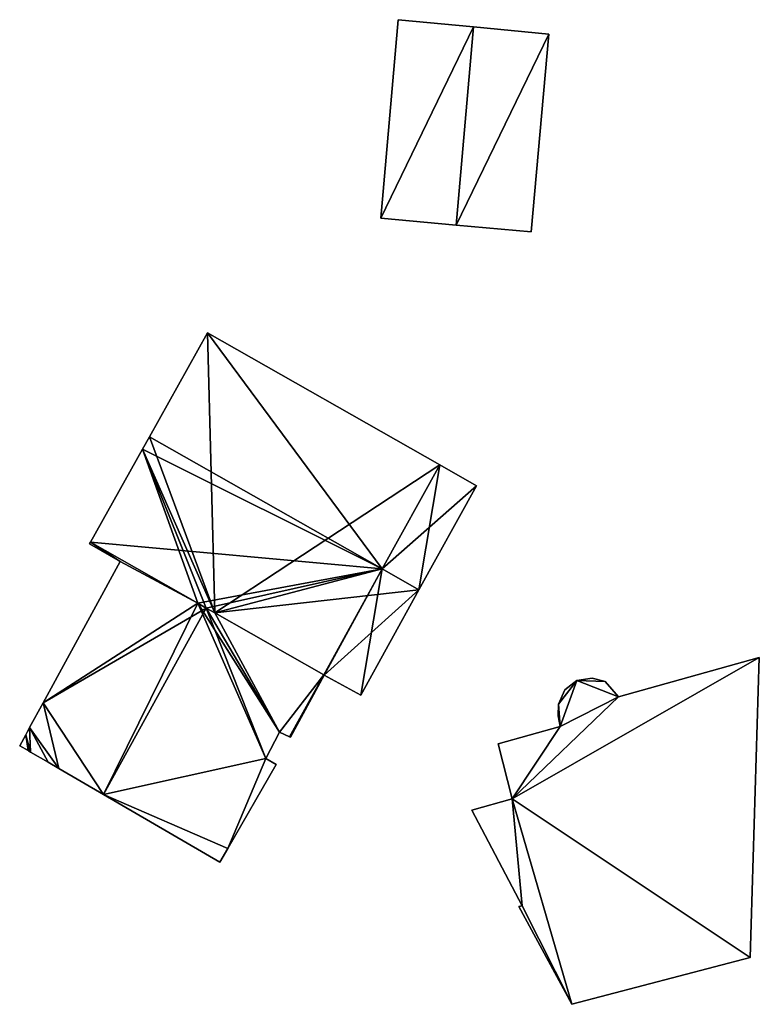
# Model space of a CAD drawing. Units: metres. Extents: x 69369 to 70008, y 353490 to 354013.
# Drawn here: x 69888 to 69930, y 353660 to 353715 of the extents above; entities that cross this region are included whole.
import ezdxf

# ---------------------------------------------------------------- set-up
doc = ezdxf.new("R2010")
doc.units = ezdxf.units.M
for name, color, linetype in [('FacadeFaces', 38, 'Continuous'), ('FloorBoundary', 4, 'Continuous'), ('FloorFaces', 38, 'Continuous'), ('OuterEaves', 4, 'Continuous'), ('RoofFaces', 24, 'Continuous'), ('RoofLines', 2, 'Continuous')]:
    doc.layers.add(name, color=color, linetype=linetype)

msp = doc.modelspace()

# ---------------------------------------------------------------- linework, layer by layer
at = {"layer": 'FacadeFaces'}
for points in [[(69909.584, 353715.418, 287.433), (69908.609, 353704.291, 285.009), (69908.609, 353704.291, 287.433), (69909.584, 353715.418, 287.433)], [(69909.584, 353715.418, 285.009), (69908.609, 353704.291, 285.009), (69909.584, 353715.418, 287.433), (69909.584, 353715.418, 285.009)], [(69913.8, 353715.011, 289.088), (69913.8, 353715.011, 285.009), (69909.584, 353715.418, 287.433), (69913.8, 353715.011, 289.088)], [(69909.584, 353715.418, 287.433), (69913.8, 353715.011, 285.009), (69909.584, 353715.418, 285.009), (69909.584, 353715.418, 287.433)], [(69918.025, 353714.603, 287.43), (69913.8, 353715.011, 285.009), (69913.8, 353715.011, 289.088), (69918.025, 353714.603, 287.43)], [(69918.025, 353714.603, 285.009), (69913.8, 353715.011, 285.009), (69918.025, 353714.603, 287.43), (69918.025, 353714.603, 285.009)], [(69917.036, 353703.535, 287.437), (69917.036, 353703.535, 285.009), (69918.025, 353714.603, 287.43), (69917.036, 353703.535, 287.437)], [(69917.036, 353703.535, 285.009), (69918.025, 353714.603, 285.009), (69918.025, 353714.603, 287.43), (69917.036, 353703.535, 285.009)], [(69908.609, 353704.291, 287.433), (69912.828, 353703.913, 285.009), (69912.828, 353703.913, 289.088), (69908.609, 353704.291, 287.433)], [(69908.609, 353704.291, 285.009), (69912.828, 353703.913, 285.009), (69908.609, 353704.291, 287.433), (69908.609, 353704.291, 285.009)], [(69912.828, 353703.913, 289.088), (69912.828, 353703.913, 285.009), (69917.036, 353703.535, 287.437), (69912.828, 353703.913, 289.088)], [(69912.828, 353703.913, 285.009), (69917.036, 353703.535, 285.009), (69917.036, 353703.535, 287.437), (69912.828, 353703.913, 285.009)], [(69898.901, 353697.869, 292.372), (69895.649, 353692.046, 285.229), (69895.649, 353692.046, 297.13), (69898.901, 353697.869, 292.372)], [(69898.901, 353697.869, 285.229), (69895.649, 353692.046, 285.229), (69898.901, 353697.869, 292.372), (69898.901, 353697.869, 285.229)], [(69911.915, 353690.477, 292.372), (69898.901, 353697.869, 285.229), (69898.901, 353697.869, 292.372), (69911.915, 353690.477, 292.372)], [(69911.915, 353690.477, 285.229), (69898.901, 353697.869, 285.229), (69911.915, 353690.477, 292.372), (69911.915, 353690.477, 285.229)], [(69895.649, 353692.046, 297.13), (69895.649, 353692.046, 285.229), (69895.261, 353691.352, 296.563), (69895.649, 353692.046, 297.13)], [(69895.649, 353692.046, 285.229), (69895.261, 353691.352, 285.229), (69895.261, 353691.352, 296.563), (69895.649, 353692.046, 285.229)], [(69895.261, 353691.352, 296.563), (69895.261, 353691.352, 285.229), (69892.348, 353686.135, 292.3), (69895.261, 353691.352, 296.563)], [(69895.261, 353691.352, 285.229), (69892.348, 353686.135, 285.229), (69892.348, 353686.135, 292.3), (69895.261, 353691.352, 285.229)], [(69913.977, 353689.306, 292.372), (69911.915, 353690.477, 285.229), (69911.915, 353690.477, 292.372), (69913.977, 353689.306, 292.372)], [(69913.977, 353689.306, 285.229), (69911.915, 353690.477, 285.229), (69913.977, 353689.306, 292.372), (69913.977, 353689.306, 285.229)], [(69910.751, 353683.468, 297.13), (69910.751, 353683.468, 285.229), (69913.977, 353689.306, 292.372), (69910.751, 353683.468, 297.13)], [(69910.751, 353683.468, 285.229), (69913.977, 353689.306, 285.229), (69913.977, 353689.306, 292.372), (69910.751, 353683.468, 285.229)], [(69892.348, 353686.135, 290.006), (69892.302, 353686.053, 285.229), (69892.302, 353686.053, 290.006), (69892.348, 353686.135, 290.006)], [(69892.348, 353686.135, 285.229), (69892.302, 353686.053, 285.229), (69892.348, 353686.135, 290.006), (69892.348, 353686.135, 285.229)], [(69892.302, 353686.053, 290.006), (69894.012, 353685.054, 285.229), (69894.012, 353685.054, 290.662), (69892.302, 353686.053, 290.006)], [(69892.302, 353686.053, 285.229), (69894.012, 353685.054, 285.229), (69892.302, 353686.053, 290.006), (69892.302, 353686.053, 285.229)], [(69892.348, 353686.135, 292.3), (69898.367, 353682.716, 285.229), (69898.367, 353682.716, 292.3), (69892.348, 353686.135, 292.3)], [(69892.348, 353686.135, 285.229), (69898.367, 353682.716, 285.229), (69892.348, 353686.135, 292.3), (69892.348, 353686.135, 285.229)], [(69898.367, 353682.716, 292.3), (69898.367, 353682.716, 285.229), (69892.348, 353686.135, 290.006), (69898.367, 353682.716, 292.3)], [(69898.367, 353682.716, 285.229), (69892.348, 353686.135, 285.229), (69892.348, 353686.135, 290.006), (69898.367, 353682.716, 285.229)], [(69894.012, 353685.054, 290.662), (69889.695, 353677.141, 285.229), (69889.695, 353677.141, 290.678), (69894.012, 353685.054, 290.662)], [(69894.012, 353685.054, 285.229), (69889.695, 353677.141, 285.229), (69894.012, 353685.054, 290.662), (69894.012, 353685.054, 285.229)], [(69907.495, 353677.576, 292.328), (69910.751, 353683.468, 285.229), (69910.751, 353683.468, 297.13), (69907.495, 353677.576, 292.328)], [(69907.495, 353677.576, 285.229), (69910.751, 353683.468, 285.229), (69907.495, 353677.576, 292.328), (69907.495, 353677.576, 285.229)], [(69898.367, 353682.716, 292.3), (69898.367, 353682.716, 285.229), (69898.838, 353682.449, 292.3), (69898.367, 353682.716, 292.3)], [(69898.838, 353682.449, 292.3), (69898.367, 353682.716, 285.229), (69898.838, 353682.449, 285.229), (69898.838, 353682.449, 292.3)], [(69898.838, 353682.449, 292.48), (69898.838, 353682.449, 285.229), (69898.367, 353682.716, 292.3), (69898.838, 353682.449, 292.48)], [(69898.838, 353682.449, 285.229), (69898.367, 353682.716, 285.229), (69898.367, 353682.716, 292.3), (69898.838, 353682.449, 285.229)], [(69898.838, 353682.449, 292.3), (69899.309, 353682.181, 285.229), (69899.309, 353682.181, 292.3), (69898.838, 353682.449, 292.3)], [(69898.838, 353682.449, 285.229), (69899.309, 353682.181, 285.229), (69898.838, 353682.449, 292.3), (69898.838, 353682.449, 285.229)], [(69899.309, 353682.181, 292.3), (69898.838, 353682.449, 285.229), (69898.838, 353682.449, 292.48), (69899.309, 353682.181, 292.3)], [(69899.309, 353682.181, 292.3), (69899.309, 353682.181, 285.229), (69898.838, 353682.449, 285.229), (69899.309, 353682.181, 292.3)], [(69899.309, 353682.181, 292.3), (69905.416, 353678.713, 285.229), (69905.416, 353678.713, 292.3), (69899.309, 353682.181, 292.3)], [(69899.309, 353682.181, 285.229), (69905.416, 353678.713, 285.229), (69899.309, 353682.181, 292.3), (69899.309, 353682.181, 285.229)], [(69905.416, 353678.713, 289.973), (69899.309, 353682.181, 285.229), (69899.309, 353682.181, 292.3), (69905.416, 353678.713, 289.973)], [(69905.416, 353678.713, 285.229), (69899.309, 353682.181, 285.229), (69905.416, 353678.713, 289.973), (69905.416, 353678.713, 285.229)], [(69929.816, 353679.681, 294.022), (69921.935, 353677.48, 285.236), (69921.935, 353677.48, 294.036), (69929.816, 353679.681, 294.022)], [(69929.816, 353679.681, 285.236), (69921.935, 353677.48, 285.236), (69929.816, 353679.681, 294.022), (69929.816, 353679.681, 285.236)], [(69929.296, 353662.873, 298.034), (69929.296, 353662.873, 285.236), (69929.816, 353679.681, 294.022), (69929.296, 353662.873, 298.034)], [(69929.296, 353662.873, 285.236), (69929.816, 353679.681, 285.236), (69929.816, 353679.681, 294.022), (69929.296, 353662.873, 285.236)], [(69903.55, 353675.208, 289.952), (69905.445, 353678.697, 285.229), (69905.445, 353678.697, 289.962), (69903.55, 353675.208, 289.952)], [(69903.55, 353675.208, 285.229), (69905.445, 353678.697, 285.229), (69903.55, 353675.208, 289.952), (69903.55, 353675.208, 285.229)], [(69905.416, 353678.713, 292.3), (69905.445, 353678.697, 285.229), (69905.445, 353678.697, 292.301), (69905.416, 353678.713, 292.3)], [(69905.416, 353678.713, 285.229), (69905.445, 353678.697, 285.229), (69905.416, 353678.713, 292.3), (69905.416, 353678.713, 285.229)], [(69905.445, 353678.697, 289.962), (69905.416, 353678.713, 285.229), (69905.416, 353678.713, 289.973), (69905.445, 353678.697, 289.962)], [(69905.445, 353678.697, 285.229), (69905.416, 353678.713, 285.229), (69905.445, 353678.697, 289.962), (69905.445, 353678.697, 285.229)], [(69905.445, 353678.697, 292.301), (69907.495, 353677.576, 285.229), (69907.495, 353677.576, 292.328), (69905.445, 353678.697, 292.301)], [(69905.445, 353678.697, 285.229), (69907.495, 353677.576, 285.229), (69905.445, 353678.697, 292.301), (69905.445, 353678.697, 285.229)], [(69919.596, 353678.393, 293.663), (69918.929, 353677.864, 285.236), (69918.929, 353677.864, 293.747), (69919.596, 353678.393, 293.663)], [(69919.596, 353678.393, 293.663), (69919.596, 353678.393, 285.236), (69918.929, 353677.864, 285.236), (69919.596, 353678.393, 293.663)], [(69920.447, 353678.531, 293.686), (69920.447, 353678.531, 285.236), (69919.596, 353678.393, 293.663), (69920.447, 353678.531, 293.686)], [(69920.447, 353678.531, 285.236), (69919.596, 353678.393, 285.236), (69919.596, 353678.393, 293.663), (69920.447, 353678.531, 285.236)], [(69921.188, 353678.33, 293.783), (69921.188, 353678.33, 285.236), (69920.447, 353678.531, 293.686), (69921.188, 353678.33, 293.783)], [(69921.188, 353678.33, 285.236), (69920.447, 353678.531, 285.236), (69920.447, 353678.531, 293.686), (69921.188, 353678.33, 285.236)], [(69921.935, 353677.48, 294.036), (69921.935, 353677.48, 285.236), (69921.188, 353678.33, 293.783), (69921.935, 353677.48, 294.036)], [(69921.935, 353677.48, 285.236), (69921.188, 353678.33, 285.236), (69921.188, 353678.33, 293.783), (69921.935, 353677.48, 285.236)], [(69918.929, 353677.864, 293.747), (69918.565, 353677.065, 285.236), (69918.565, 353677.065, 293.916), (69918.929, 353677.864, 293.747)], [(69918.929, 353677.864, 285.236), (69918.565, 353677.065, 285.236), (69918.929, 353677.864, 293.747), (69918.929, 353677.864, 285.236)], [(69889.695, 353677.141, 290.678), (69888.936, 353675.75, 285.229), (69888.936, 353675.75, 290.681), (69889.695, 353677.141, 290.678)], [(69889.695, 353677.141, 285.229), (69888.936, 353675.75, 285.229), (69889.695, 353677.141, 290.678), (69889.695, 353677.141, 285.229)], [(69918.565, 353677.065, 293.916), (69918.54, 353676.403, 285.236), (69918.54, 353676.403, 294.073), (69918.565, 353677.065, 293.916)], [(69918.565, 353677.065, 285.236), (69918.54, 353676.403, 285.236), (69918.565, 353677.065, 293.916), (69918.565, 353677.065, 285.236)], [(69918.54, 353676.403, 294.073), (69918.657, 353675.818, 285.236), (69918.657, 353675.818, 294.222), (69918.54, 353676.403, 294.073)], [(69918.54, 353676.403, 285.236), (69918.657, 353675.818, 285.236), (69918.54, 353676.403, 294.073), (69918.54, 353676.403, 285.236)], [(69888.719, 353675.353, 290.681), (69888.383, 353674.736, 285.229), (69888.383, 353674.736, 290.683), (69888.719, 353675.353, 290.681)], [(69888.719, 353675.353, 285.229), (69888.383, 353674.736, 285.229), (69888.719, 353675.353, 290.681), (69888.719, 353675.353, 285.229)], [(69888.936, 353675.75, 290.681), (69888.719, 353675.353, 285.229), (69888.719, 353675.353, 290.681), (69888.936, 353675.75, 290.681)], [(69888.936, 353675.75, 285.229), (69888.719, 353675.353, 285.229), (69888.936, 353675.75, 290.681), (69888.936, 353675.75, 285.229)], [(69902.166, 353674.016, 290.163), (69902.944, 353675.487, 285.229), (69902.944, 353675.487, 290.173), (69902.166, 353674.016, 290.163)], [(69902.166, 353674.016, 285.229), (69902.944, 353675.487, 285.229), (69902.166, 353674.016, 290.163), (69902.166, 353674.016, 285.229)], [(69902.944, 353675.487, 290.173), (69902.944, 353675.487, 285.229), (69903.494, 353675.234, 289.973), (69902.944, 353675.487, 290.173)], [(69902.944, 353675.487, 285.229), (69903.494, 353675.234, 285.229), (69903.494, 353675.234, 289.973), (69902.944, 353675.487, 285.229)], [(69918.657, 353675.818, 294.222), (69915.192, 353674.844, 285.236), (69915.192, 353674.844, 294.23), (69918.657, 353675.818, 294.222)], [(69918.657, 353675.818, 285.236), (69915.192, 353674.844, 285.236), (69918.657, 353675.818, 294.222), (69918.657, 353675.818, 285.236)], [(69903.494, 353675.234, 289.973), (69903.494, 353675.234, 285.229), (69903.55, 353675.208, 289.952), (69903.494, 353675.234, 289.973)], [(69903.494, 353675.234, 285.229), (69903.55, 353675.208, 285.229), (69903.55, 353675.208, 289.952), (69903.494, 353675.234, 285.229)], [(69915.192, 353674.844, 294.23), (69915.968, 353671.765, 285.236), (69915.968, 353671.765, 295.022), (69915.192, 353674.844, 294.23)], [(69915.192, 353674.844, 285.236), (69915.968, 353671.765, 285.236), (69915.192, 353674.844, 294.23), (69915.192, 353674.844, 285.236)], [(69888.383, 353674.736, 290.683), (69888.85, 353674.464, 285.229), (69888.85, 353674.464, 290.862), (69888.383, 353674.736, 290.683)], [(69888.383, 353674.736, 285.229), (69888.85, 353674.464, 285.229), (69888.383, 353674.736, 290.683), (69888.383, 353674.736, 285.229)], [(69888.85, 353674.464, 290.862), (69888.876, 353674.449, 285.229), (69888.876, 353674.449, 290.872), (69888.85, 353674.464, 290.862)], [(69888.85, 353674.464, 285.229), (69888.876, 353674.449, 285.229), (69888.85, 353674.464, 290.862), (69888.85, 353674.464, 285.229)], [(69888.876, 353674.449, 290.872), (69888.995, 353674.38, 285.229), (69888.995, 353674.38, 290.917), (69888.876, 353674.449, 290.872)], [(69888.876, 353674.449, 285.229), (69888.995, 353674.38, 285.229), (69888.876, 353674.449, 290.872), (69888.876, 353674.449, 285.229)], [(69888.995, 353674.38, 290.917), (69889.969, 353673.814, 285.229), (69889.969, 353673.814, 291.29), (69888.995, 353674.38, 290.917)], [(69888.995, 353674.38, 285.229), (69889.969, 353673.814, 285.229), (69888.995, 353674.38, 290.917), (69888.995, 353674.38, 285.229)], [(69889.969, 353673.814, 291.29), (69890.583, 353673.457, 285.229), (69890.583, 353673.457, 291.526), (69889.969, 353673.814, 291.29)], [(69889.969, 353673.814, 285.229), (69890.583, 353673.457, 285.229), (69889.969, 353673.814, 291.29), (69889.969, 353673.814, 285.229)], [(69902.666, 353673.736, 289.973), (69902.166, 353674.016, 285.229), (69902.166, 353674.016, 290.163), (69902.666, 353673.736, 289.973)], [(69902.666, 353673.736, 285.229), (69902.166, 353674.016, 285.229), (69902.666, 353673.736, 289.973), (69902.666, 353673.736, 285.229)], [(69902.748, 353673.69, 289.942), (69902.666, 353673.736, 285.229), (69902.666, 353673.736, 289.973), (69902.748, 353673.69, 289.942)], [(69902.748, 353673.69, 285.229), (69902.666, 353673.736, 285.229), (69902.748, 353673.69, 289.942), (69902.748, 353673.69, 285.229)], [(69890.583, 353673.457, 291.526), (69893.072, 353672.011, 285.229), (69893.072, 353672.011, 292.48), (69890.583, 353673.457, 291.526)], [(69890.583, 353673.457, 285.229), (69893.072, 353672.011, 285.229), (69890.583, 353673.457, 291.526), (69890.583, 353673.457, 285.229)], [(69900.035, 353668.973, 289.973), (69900.035, 353668.973, 285.229), (69902.748, 353673.69, 289.942), (69900.035, 353668.973, 289.973)], [(69900.035, 353668.973, 285.229), (69902.748, 353673.69, 285.229), (69902.748, 353673.69, 289.942), (69900.035, 353668.973, 285.229)], [(69893.072, 353672.011, 292.48), (69893.072, 353672.011, 285.229), (69899.6, 353668.217, 289.978), (69893.072, 353672.011, 292.48)], [(69893.072, 353672.011, 285.229), (69899.6, 353668.217, 285.229), (69899.6, 353668.217, 289.978), (69893.072, 353672.011, 285.229)], [(69915.968, 353671.765, 295.022), (69913.705, 353671.132, 285.236), (69913.705, 353671.132, 295.026), (69915.968, 353671.765, 295.022)], [(69915.968, 353671.765, 285.236), (69913.705, 353671.132, 285.236), (69915.968, 353671.765, 295.022), (69915.968, 353671.765, 285.236)], [(69913.705, 353671.132, 295.026), (69916.536, 353665.772, 285.236), (69916.536, 353665.772, 296.502), (69913.705, 353671.132, 295.026)], [(69913.705, 353671.132, 285.236), (69916.536, 353665.772, 285.236), (69913.705, 353671.132, 295.026), (69913.705, 353671.132, 285.236)], [(69899.6, 353668.217, 289.978), (69899.6, 353668.217, 285.229), (69900.035, 353668.973, 289.973), (69899.6, 353668.217, 289.978)], [(69899.6, 353668.217, 285.229), (69900.035, 353668.973, 285.229), (69900.035, 353668.973, 289.973), (69899.6, 353668.217, 285.229)], [(69916.536, 353665.772, 296.502), (69916.536, 353665.772, 285.236), (69916.351, 353665.731, 296.499), (69916.536, 353665.772, 296.502)], [(69916.536, 353665.772, 285.236), (69916.351, 353665.731, 285.236), (69916.351, 353665.731, 296.499), (69916.536, 353665.772, 285.236)], [(69916.351, 353665.731, 296.499), (69919.311, 353660.247, 285.236), (69919.311, 353660.247, 298.013), (69916.351, 353665.731, 296.499)], [(69916.351, 353665.731, 285.236), (69919.311, 353660.247, 285.236), (69916.351, 353665.731, 296.499), (69916.351, 353665.731, 285.236)], [(69919.311, 353660.247, 298.013), (69929.296, 353662.873, 285.236), (69929.296, 353662.873, 298.034), (69919.311, 353660.247, 298.013)], [(69919.311, 353660.247, 285.236), (69929.296, 353662.873, 285.236), (69919.311, 353660.247, 298.013), (69919.311, 353660.247, 285.236)]]:
    msp.add_3dface(points, dxfattribs=at)
at = {"layer": 'FloorBoundary'}
for points in [[(69909.584, 353715.418, 285.009), (69908.609, 353704.291, 285.009), (69912.828, 353703.913, 285.009), (69917.036, 353703.535, 285.009), (69918.025, 353714.603, 285.009), (69913.8, 353715.011, 285.009), (69909.584, 353715.418, 285.009)], [(69898.838, 353682.449, 285.229), (69899.309, 353682.181, 285.229), (69905.416, 353678.713, 285.229), (69905.445, 353678.697, 285.229), (69907.495, 353677.576, 285.229), (69910.751, 353683.468, 285.229), (69913.977, 353689.306, 285.229), (69911.915, 353690.477, 285.229), (69898.901, 353697.869, 285.229), (69895.649, 353692.046, 285.229), (69895.261, 353691.352, 285.229), (69892.348, 353686.135, 285.229), (69898.367, 353682.716, 285.229), (69898.838, 353682.449, 285.229)], [(69898.838, 353682.449, 285.229), (69898.367, 353682.716, 285.229), (69892.348, 353686.135, 285.229), (69892.302, 353686.053, 285.229), (69894.012, 353685.054, 285.229), (69889.695, 353677.141, 285.229), (69888.936, 353675.75, 285.229), (69888.719, 353675.353, 285.229), (69888.383, 353674.736, 285.229), (69888.85, 353674.464, 285.229), (69888.876, 353674.449, 285.229), (69888.995, 353674.38, 285.229), (69889.969, 353673.814, 285.229), (69890.583, 353673.457, 285.229), (69893.072, 353672.011, 285.229), (69899.6, 353668.217, 285.229), (69900.035, 353668.973, 285.229), (69902.748, 353673.69, 285.229), (69902.666, 353673.736, 285.229), (69902.166, 353674.016, 285.229), (69902.944, 353675.487, 285.229), (69903.494, 353675.234, 285.229), (69903.55, 353675.208, 285.229), (69905.445, 353678.697, 285.229), (69905.416, 353678.713, 285.229), (69899.309, 353682.181, 285.229), (69898.838, 353682.449, 285.229)], [(69918.929, 353677.864, 285.236), (69918.565, 353677.065, 285.236), (69918.54, 353676.403, 285.236), (69918.657, 353675.818, 285.236), (69915.192, 353674.844, 285.236), (69915.968, 353671.765, 285.236), (69913.705, 353671.132, 285.236), (69916.536, 353665.772, 285.236), (69916.351, 353665.731, 285.236), (69919.311, 353660.247, 285.236), (69929.296, 353662.873, 285.236), (69929.816, 353679.681, 285.236), (69921.935, 353677.48, 285.236), (69921.188, 353678.33, 285.236), (69920.447, 353678.531, 285.236), (69919.596, 353678.393, 285.236), (69918.929, 353677.864, 285.236)]]:
    msp.add_polyline3d(points, dxfattribs=at)
at = {"layer": 'FloorFaces'}
for points in [[(69909.584, 353715.418, 285.009), (69913.8, 353715.011, 285.009), (69908.609, 353704.291, 285.009), (69909.584, 353715.418, 285.009)], [(69908.609, 353704.291, 285.009), (69913.8, 353715.011, 285.009), (69912.828, 353703.913, 285.009), (69908.609, 353704.291, 285.009)], [(69912.828, 353703.913, 285.009), (69913.8, 353715.011, 285.009), (69918.025, 353714.603, 285.009), (69912.828, 353703.913, 285.009)], [(69912.828, 353703.913, 285.009), (69918.025, 353714.603, 285.009), (69917.036, 353703.535, 285.009), (69912.828, 353703.913, 285.009)], [(69899.309, 353682.181, 285.229), (69895.649, 353692.046, 285.229), (69898.901, 353697.869, 285.229), (69899.309, 353682.181, 285.229)], [(69899.309, 353682.181, 285.229), (69898.901, 353697.869, 285.229), (69911.915, 353690.477, 285.229), (69899.309, 353682.181, 285.229)], [(69899.309, 353682.181, 285.229), (69895.261, 353691.352, 285.229), (69895.649, 353692.046, 285.229), (69899.309, 353682.181, 285.229)], [(69895.261, 353691.352, 285.229), (69898.367, 353682.716, 285.229), (69892.348, 353686.135, 285.229), (69895.261, 353691.352, 285.229)], [(69898.838, 353682.449, 285.229), (69895.261, 353691.352, 285.229), (69899.309, 353682.181, 285.229), (69898.838, 353682.449, 285.229)], [(69898.838, 353682.449, 285.229), (69898.367, 353682.716, 285.229), (69895.261, 353691.352, 285.229), (69898.838, 353682.449, 285.229)], [(69899.309, 353682.181, 285.229), (69911.915, 353690.477, 285.229), (69910.751, 353683.468, 285.229), (69899.309, 353682.181, 285.229)], [(69910.751, 353683.468, 285.229), (69911.915, 353690.477, 285.229), (69913.977, 353689.306, 285.229), (69910.751, 353683.468, 285.229)], [(69892.348, 353686.135, 285.229), (69894.012, 353685.054, 285.229), (69892.302, 353686.053, 285.229), (69892.348, 353686.135, 285.229)], [(69898.367, 353682.716, 285.229), (69894.012, 353685.054, 285.229), (69892.348, 353686.135, 285.229), (69898.367, 353682.716, 285.229)], [(69898.367, 353682.716, 285.229), (69889.695, 353677.141, 285.229), (69894.012, 353685.054, 285.229), (69898.367, 353682.716, 285.229)], [(69899.309, 353682.181, 285.229), (69910.751, 353683.468, 285.229), (69905.445, 353678.697, 285.229), (69899.309, 353682.181, 285.229)], [(69905.445, 353678.697, 285.229), (69910.751, 353683.468, 285.229), (69907.495, 353677.576, 285.229), (69905.445, 353678.697, 285.229)], [(69898.367, 353682.716, 285.229), (69893.072, 353672.011, 285.229), (69889.695, 353677.141, 285.229), (69898.367, 353682.716, 285.229)], [(69898.367, 353682.716, 285.229), (69902.166, 353674.016, 285.229), (69893.072, 353672.011, 285.229), (69898.367, 353682.716, 285.229)], [(69898.838, 353682.449, 285.229), (69902.944, 353675.487, 285.229), (69898.367, 353682.716, 285.229), (69898.838, 353682.449, 285.229)], [(69898.367, 353682.716, 285.229), (69902.944, 353675.487, 285.229), (69902.166, 353674.016, 285.229), (69898.367, 353682.716, 285.229)], [(69898.838, 353682.449, 285.229), (69899.309, 353682.181, 285.229), (69902.944, 353675.487, 285.229), (69898.838, 353682.449, 285.229)], [(69902.944, 353675.487, 285.229), (69899.309, 353682.181, 285.229), (69905.416, 353678.713, 285.229), (69902.944, 353675.487, 285.229)], [(69915.968, 353671.765, 285.236), (69929.816, 353679.681, 285.236), (69929.296, 353662.873, 285.236), (69915.968, 353671.765, 285.236)], [(69915.968, 353671.765, 285.236), (69921.935, 353677.48, 285.236), (69929.816, 353679.681, 285.236), (69915.968, 353671.765, 285.236)], [(69902.944, 353675.487, 285.229), (69905.416, 353678.713, 285.229), (69903.494, 353675.234, 285.229), (69902.944, 353675.487, 285.229)], [(69903.494, 353675.234, 285.229), (69905.416, 353678.713, 285.229), (69903.55, 353675.208, 285.229), (69903.494, 353675.234, 285.229)], [(69903.55, 353675.208, 285.229), (69905.416, 353678.713, 285.229), (69905.445, 353678.697, 285.229), (69903.55, 353675.208, 285.229)], [(69918.929, 353677.864, 285.236), (69919.596, 353678.393, 285.236), (69918.565, 353677.065, 285.236), (69918.929, 353677.864, 285.236)], [(69918.565, 353677.065, 285.236), (69919.596, 353678.393, 285.236), (69918.657, 353675.818, 285.236), (69918.565, 353677.065, 285.236)], [(69918.657, 353675.818, 285.236), (69919.596, 353678.393, 285.236), (69921.935, 353677.48, 285.236), (69918.657, 353675.818, 285.236)], [(69921.188, 353678.33, 285.236), (69919.596, 353678.393, 285.236), (69920.447, 353678.531, 285.236), (69921.188, 353678.33, 285.236)], [(69921.935, 353677.48, 285.236), (69919.596, 353678.393, 285.236), (69921.188, 353678.33, 285.236), (69921.935, 353677.48, 285.236)], [(69889.695, 353677.141, 285.229), (69890.583, 353673.457, 285.229), (69888.936, 353675.75, 285.229), (69889.695, 353677.141, 285.229)], [(69889.695, 353677.141, 285.229), (69893.072, 353672.011, 285.229), (69890.583, 353673.457, 285.229), (69889.695, 353677.141, 285.229)], [(69918.657, 353675.818, 285.236), (69921.935, 353677.48, 285.236), (69915.968, 353671.765, 285.236), (69918.657, 353675.818, 285.236)], [(69918.565, 353677.065, 285.236), (69918.657, 353675.818, 285.236), (69918.54, 353676.403, 285.236), (69918.565, 353677.065, 285.236)], [(69888.719, 353675.353, 285.229), (69888.85, 353674.464, 285.229), (69888.383, 353674.736, 285.229), (69888.719, 353675.353, 285.229)], [(69888.936, 353675.75, 285.229), (69888.995, 353674.38, 285.229), (69888.719, 353675.353, 285.229), (69888.936, 353675.75, 285.229)], [(69888.719, 353675.353, 285.229), (69888.876, 353674.449, 285.229), (69888.85, 353674.464, 285.229), (69888.719, 353675.353, 285.229)], [(69888.719, 353675.353, 285.229), (69888.995, 353674.38, 285.229), (69888.876, 353674.449, 285.229), (69888.719, 353675.353, 285.229)], [(69888.936, 353675.75, 285.229), (69889.969, 353673.814, 285.229), (69888.995, 353674.38, 285.229), (69888.936, 353675.75, 285.229)], [(69888.936, 353675.75, 285.229), (69890.583, 353673.457, 285.229), (69889.969, 353673.814, 285.229), (69888.936, 353675.75, 285.229)], [(69918.657, 353675.818, 285.236), (69915.968, 353671.765, 285.236), (69915.192, 353674.844, 285.236), (69918.657, 353675.818, 285.236)], [(69893.072, 353672.011, 285.229), (69902.166, 353674.016, 285.229), (69900.035, 353668.973, 285.229), (69893.072, 353672.011, 285.229)], [(69900.035, 353668.973, 285.229), (69902.166, 353674.016, 285.229), (69902.748, 353673.69, 285.229), (69900.035, 353668.973, 285.229)], [(69893.072, 353672.011, 285.229), (69900.035, 353668.973, 285.229), (69899.6, 353668.217, 285.229), (69893.072, 353672.011, 285.229)], [(69915.968, 353671.765, 285.236), (69916.536, 353665.772, 285.236), (69913.705, 353671.132, 285.236), (69915.968, 353671.765, 285.236)], [(69915.968, 353671.765, 285.236), (69919.311, 353660.247, 285.236), (69916.536, 353665.772, 285.236), (69915.968, 353671.765, 285.236)], [(69915.968, 353671.765, 285.236), (69929.296, 353662.873, 285.236), (69919.311, 353660.247, 285.236), (69915.968, 353671.765, 285.236)], [(69916.536, 353665.772, 285.236), (69919.311, 353660.247, 285.236), (69916.351, 353665.731, 285.236), (69916.536, 353665.772, 285.236)]]:
    msp.add_3dface(points, dxfattribs=at)
at = {"layer": 'OuterEaves'}
for points in [[(69913.8, 353715.011, 289.088), (69909.584, 353715.418, 287.433), (69908.609, 353704.291, 287.433), (69912.828, 353703.913, 289.088), (69917.036, 353703.535, 287.437), (69918.025, 353714.603, 287.43), (69913.8, 353715.011, 289.088)], [(69905.416, 353678.713, 292.3), (69905.445, 353678.697, 292.301), (69907.495, 353677.576, 292.328), (69910.751, 353683.468, 297.13), (69913.977, 353689.306, 292.372), (69911.915, 353690.477, 292.372), (69898.901, 353697.869, 292.372), (69895.649, 353692.046, 297.13), (69895.261, 353691.352, 296.563), (69892.348, 353686.135, 292.3), (69898.367, 353682.716, 292.3), (69898.838, 353682.449, 292.3), (69899.309, 353682.181, 292.3), (69905.416, 353678.713, 292.3)], [(69892.348, 353686.135, 290.006), (69892.302, 353686.053, 290.006), (69894.012, 353685.054, 290.662), (69889.695, 353677.141, 290.678), (69888.936, 353675.75, 290.681), (69888.719, 353675.353, 290.681), (69888.383, 353674.736, 290.683), (69888.85, 353674.464, 290.862), (69888.876, 353674.449, 290.872), (69888.995, 353674.38, 290.917), (69889.969, 353673.814, 291.29), (69890.583, 353673.457, 291.526), (69893.072, 353672.011, 292.48), (69899.6, 353668.217, 289.978), (69900.035, 353668.973, 289.973), (69902.748, 353673.69, 289.942), (69902.666, 353673.736, 289.973), (69902.166, 353674.016, 290.163), (69902.944, 353675.487, 290.173), (69903.494, 353675.234, 289.973), (69903.55, 353675.208, 289.952), (69905.445, 353678.697, 289.962), (69905.416, 353678.713, 289.973), (69899.309, 353682.181, 292.3), (69898.838, 353682.449, 292.48), (69898.367, 353682.716, 292.3), (69892.348, 353686.135, 290.006)], [(69920.447, 353678.531, 293.686), (69919.596, 353678.393, 293.663), (69918.929, 353677.864, 293.747), (69918.565, 353677.065, 293.916), (69918.54, 353676.403, 294.073), (69918.657, 353675.818, 294.222), (69915.192, 353674.844, 294.23), (69915.968, 353671.765, 295.022), (69913.705, 353671.132, 295.026), (69916.536, 353665.772, 296.502), (69916.351, 353665.731, 296.499), (69919.311, 353660.247, 298.013), (69929.296, 353662.873, 298.034), (69929.816, 353679.681, 294.022), (69921.935, 353677.48, 294.036), (69921.188, 353678.33, 293.783), (69920.447, 353678.531, 293.686)]]:
    msp.add_polyline3d(points, dxfattribs=at)
at = {"layer": 'RoofFaces'}
for points in [[(69909.584, 353715.418, 287.433), (69908.609, 353704.291, 287.433), (69913.8, 353715.011, 289.088), (69909.584, 353715.418, 287.433)], [(69908.609, 353704.291, 287.433), (69912.828, 353703.913, 289.088), (69913.8, 353715.011, 289.088), (69908.609, 353704.291, 287.433)], [(69912.828, 353703.913, 289.088), (69918.025, 353714.603, 287.43), (69913.8, 353715.011, 289.088), (69912.828, 353703.913, 289.088)], [(69917.036, 353703.535, 287.437), (69918.025, 353714.603, 287.43), (69912.828, 353703.913, 289.088), (69917.036, 353703.535, 287.437)], [(69895.649, 353692.046, 297.13), (69908.689, 353684.639, 297.13), (69898.901, 353697.869, 292.372), (69895.649, 353692.046, 297.13)], [(69898.901, 353697.869, 292.372), (69908.689, 353684.639, 297.13), (69911.915, 353690.477, 292.372), (69898.901, 353697.869, 292.372)], [(69895.261, 353691.352, 296.563), (69908.689, 353684.639, 297.13), (69895.649, 353692.046, 297.13), (69895.261, 353691.352, 296.563)], [(69892.348, 353686.135, 292.3), (69908.689, 353684.639, 297.13), (69895.261, 353691.352, 296.563), (69892.348, 353686.135, 292.3)], [(69911.915, 353690.477, 292.372), (69908.689, 353684.639, 297.13), (69913.977, 353689.306, 292.372), (69911.915, 353690.477, 292.372)], [(69913.977, 353689.306, 292.372), (69908.689, 353684.639, 297.13), (69910.751, 353683.468, 297.13), (69913.977, 353689.306, 292.372)], [(69892.302, 353686.053, 290.006), (69894.012, 353685.054, 290.662), (69892.348, 353686.135, 290.006), (69892.302, 353686.053, 290.006)], [(69898.367, 353682.716, 292.3), (69908.689, 353684.639, 297.13), (69892.348, 353686.135, 292.3), (69898.367, 353682.716, 292.3)], [(69894.012, 353685.054, 290.662), (69898.367, 353682.716, 292.3), (69892.348, 353686.135, 290.006), (69894.012, 353685.054, 290.662)], [(69889.695, 353677.141, 290.678), (69898.367, 353682.716, 292.3), (69894.012, 353685.054, 290.662), (69889.695, 353677.141, 290.678)], [(69898.838, 353682.449, 292.3), (69908.689, 353684.639, 297.13), (69898.367, 353682.716, 292.3), (69898.838, 353682.449, 292.3)], [(69899.309, 353682.181, 292.3), (69908.689, 353684.639, 297.13), (69898.838, 353682.449, 292.3), (69899.309, 353682.181, 292.3)], [(69905.416, 353678.713, 292.3), (69908.689, 353684.639, 297.13), (69899.309, 353682.181, 292.3), (69905.416, 353678.713, 292.3)], [(69905.445, 353678.697, 292.301), (69908.689, 353684.639, 297.13), (69905.416, 353678.713, 292.3), (69905.445, 353678.697, 292.301)], [(69907.495, 353677.576, 292.328), (69908.689, 353684.639, 297.13), (69905.445, 353678.697, 292.301), (69907.495, 353677.576, 292.328)], [(69910.751, 353683.468, 297.13), (69908.689, 353684.639, 297.13), (69907.495, 353677.576, 292.328), (69910.751, 353683.468, 297.13)], [(69898.838, 353682.449, 292.48), (69898.367, 353682.716, 292.3), (69889.695, 353677.141, 290.678), (69898.838, 353682.449, 292.48)], [(69893.072, 353672.011, 292.48), (69898.838, 353682.449, 292.48), (69889.695, 353677.141, 290.678), (69893.072, 353672.011, 292.48)], [(69902.166, 353674.016, 290.163), (69898.838, 353682.449, 292.48), (69893.072, 353672.011, 292.48), (69902.166, 353674.016, 290.163)], [(69902.944, 353675.487, 290.173), (69898.838, 353682.449, 292.48), (69902.166, 353674.016, 290.163), (69902.944, 353675.487, 290.173)], [(69899.309, 353682.181, 292.3), (69898.838, 353682.449, 292.48), (69902.944, 353675.487, 290.173), (69899.309, 353682.181, 292.3)], [(69905.416, 353678.713, 289.973), (69899.309, 353682.181, 292.3), (69902.944, 353675.487, 290.173), (69905.416, 353678.713, 289.973)], [(69929.296, 353662.873, 298.034), (69929.816, 353679.681, 294.022), (69915.968, 353671.765, 295.022), (69929.296, 353662.873, 298.034)], [(69929.816, 353679.681, 294.022), (69921.935, 353677.48, 294.036), (69915.968, 353671.765, 295.022), (69929.816, 353679.681, 294.022)], [(69903.494, 353675.234, 289.973), (69905.416, 353678.713, 289.973), (69902.944, 353675.487, 290.173), (69903.494, 353675.234, 289.973)], [(69903.55, 353675.208, 289.952), (69905.416, 353678.713, 289.973), (69903.494, 353675.234, 289.973), (69903.55, 353675.208, 289.952)], [(69905.445, 353678.697, 289.962), (69905.416, 353678.713, 289.973), (69903.55, 353675.208, 289.952), (69905.445, 353678.697, 289.962)], [(69918.929, 353677.864, 293.747), (69918.565, 353677.065, 293.916), (69919.596, 353678.393, 293.663), (69918.929, 353677.864, 293.747)], [(69918.565, 353677.065, 293.916), (69918.657, 353675.818, 294.222), (69919.596, 353678.393, 293.663), (69918.565, 353677.065, 293.916)], [(69918.657, 353675.818, 294.222), (69921.935, 353677.48, 294.036), (69919.596, 353678.393, 293.663), (69918.657, 353675.818, 294.222)], [(69919.596, 353678.393, 293.663), (69921.188, 353678.33, 293.783), (69920.447, 353678.531, 293.686), (69919.596, 353678.393, 293.663)], [(69921.935, 353677.48, 294.036), (69921.188, 353678.33, 293.783), (69919.596, 353678.393, 293.663), (69921.935, 353677.48, 294.036)], [(69888.936, 353675.75, 290.681), (69890.583, 353673.457, 291.526), (69889.695, 353677.141, 290.678), (69888.936, 353675.75, 290.681)], [(69890.583, 353673.457, 291.526), (69893.072, 353672.011, 292.48), (69889.695, 353677.141, 290.678), (69890.583, 353673.457, 291.526)], [(69915.968, 353671.765, 295.022), (69921.935, 353677.48, 294.036), (69918.657, 353675.818, 294.222), (69915.968, 353671.765, 295.022)], [(69918.54, 353676.403, 294.073), (69918.657, 353675.818, 294.222), (69918.565, 353677.065, 293.916), (69918.54, 353676.403, 294.073)], [(69888.383, 353674.736, 290.683), (69888.85, 353674.464, 290.862), (69888.719, 353675.353, 290.681), (69888.383, 353674.736, 290.683)], [(69888.719, 353675.353, 290.681), (69888.995, 353674.38, 290.917), (69888.936, 353675.75, 290.681), (69888.719, 353675.353, 290.681)], [(69888.85, 353674.464, 290.862), (69888.876, 353674.449, 290.872), (69888.719, 353675.353, 290.681), (69888.85, 353674.464, 290.862)], [(69888.876, 353674.449, 290.872), (69888.995, 353674.38, 290.917), (69888.719, 353675.353, 290.681), (69888.876, 353674.449, 290.872)], [(69888.995, 353674.38, 290.917), (69889.969, 353673.814, 291.29), (69888.936, 353675.75, 290.681), (69888.995, 353674.38, 290.917)], [(69889.969, 353673.814, 291.29), (69890.583, 353673.457, 291.526), (69888.936, 353675.75, 290.681), (69889.969, 353673.814, 291.29)], [(69915.192, 353674.844, 294.23), (69915.968, 353671.765, 295.022), (69918.657, 353675.818, 294.222), (69915.192, 353674.844, 294.23)], [(69900.035, 353668.973, 289.973), (69902.166, 353674.016, 290.163), (69893.072, 353672.011, 292.48), (69900.035, 353668.973, 289.973)], [(69902.748, 353673.69, 289.942), (69902.166, 353674.016, 290.163), (69900.035, 353668.973, 289.973), (69902.748, 353673.69, 289.942)], [(69899.6, 353668.217, 289.978), (69900.035, 353668.973, 289.973), (69893.072, 353672.011, 292.48), (69899.6, 353668.217, 289.978)], [(69913.705, 353671.132, 295.026), (69916.536, 353665.772, 296.502), (69915.968, 353671.765, 295.022), (69913.705, 353671.132, 295.026)], [(69916.536, 353665.772, 296.502), (69919.311, 353660.247, 298.013), (69915.968, 353671.765, 295.022), (69916.536, 353665.772, 296.502)], [(69919.311, 353660.247, 298.013), (69929.296, 353662.873, 298.034), (69915.968, 353671.765, 295.022), (69919.311, 353660.247, 298.013)], [(69916.351, 353665.731, 296.499), (69919.311, 353660.247, 298.013), (69916.536, 353665.772, 296.502), (69916.351, 353665.731, 296.499)]]:
    msp.add_3dface(points, dxfattribs=at)
at = {"layer": 'RoofLines'}
for points in [[(69913.8, 353715.011, 289.088), (69912.828, 353703.913, 289.088)], [(69910.751, 353683.468, 297.13), (69908.689, 353684.639, 297.13), (69895.649, 353692.046, 297.13)], [(69893.072, 353672.011, 292.48), (69898.838, 353682.449, 292.48)]]:
    msp.add_polyline3d(points, dxfattribs=at)

doc.saveas('drawing.dxf')
